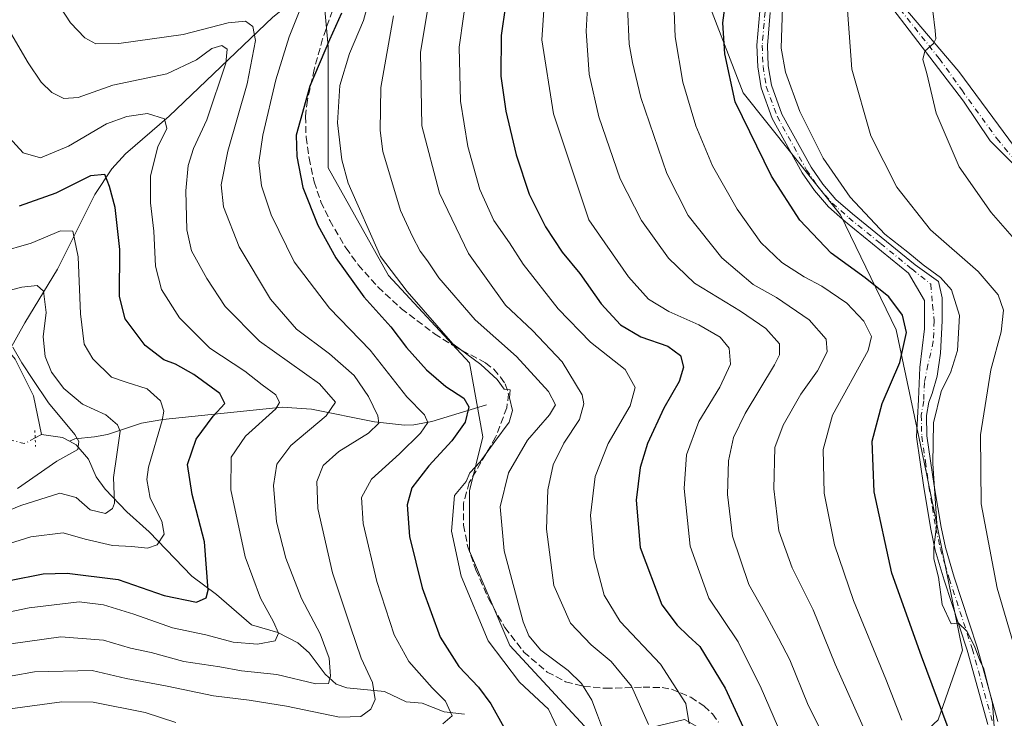
# Model space of a CAD drawing. Units: metres. Extents: x 593048 to 596462, y 4784592 to 4786952.
# Drawn here: x 595174 to 595407, y 4785994 to 4786160 of the extents above; entities that cross this region are included whole.
import ezdxf

# ---------------------------------------------------------------- set-up
doc = ezdxf.new("R2010")
doc.units = ezdxf.units.M
doc.header["$MEASUREMENT"] = 0
for name, pattern in [('DGN Style 3', [2.307223458686699, 1.648016756204785, -0.6592067024819142]), ('DGN Style 4', [2.6384748266838614, 1.318413404963828, -0.6592067024819142, 0.001648016756204785, -0.6592067024819142]), ('DGN Style 5', [1.1536117293433497, 0.4944050268614355, -0.6592067024819142])]:
    doc.linetypes.add(name, pattern=pattern)
for name, color, linetype, lineweight in [('Arbolado forestal CxS', 92, 'Continuous', 0), ('Camino Cxs', 7, 'Continuous', 0), ('Camino eje', 30, 'DGN Style 4', 13), ('Corriente natural lineal', 142, 'Continuous', 13), ('Corriente natural lineal oculto', 9, 'DGN Style 4', 13), ('Curva de nivel maestra', 30, 'Continuous', 30), ('Curva de nivel normal', 30, 'Continuous', 0), ('Puente lineal', 2, 'DGN Style 5', 0), ('Senda', 7, 'DGN Style 3', 0)]:
    doc.layers.add(name, color=color, linetype=linetype, lineweight=lineweight)

msp = doc.modelspace()

# ---------------------------------------------------------------- linework, layer by layer
at = {"layer": 'Arbolado forestal CxS', "color": 92, "linetype": 'Continuous', "lineweight": 0}
for points in [[(595245.0947000004, 4786170.8027, 397.6285999999964), (595246.6897, 4786153.258500001, 400.1150000000052), (595246.6897, 4786140.499100001, 402.9094999999944), (595246.6897, 4786124.549699999, 402.883600000001), (595261.0440999996, 4786099.030900001, 404.6073999999935), (595280.1835000003, 4786078.296900001, 405.1264999999985), (595283.3733000001, 4786060.752699999, 403.3821999999927), (595280.1835000003, 4786047.9933, 405.635500000004), (595280.1835000003, 4786033.638699999, 406.0301000000036), (595289.7534999996, 4786011.3091, 407.6174000000028), (595310.4880999997, 4785988.9793, 410.0326000000059), (595310.4962999999, 4785988.789899999, 410.0440999999992), (595311.3120999997, 4785970.032299999, 415.6257000000041), (595324.4106999999, 4785962.448899999, 424.8991999999998), (595321.1355, 4785949.3477, 425.9380999999995), (595304.7593, 4785941.4869, 426.7455000000046), (595285.1079000002, 4785939.521700001, 428.9091000000044), (595262.1810999997, 4785938.866699999, 427.7001000000019), (595226.1533000004, 4785938.2117, 430.8570999999939), (595197.3312999997, 4785932.316299999, 433.5277999999962), (595161.3035000004, 4785921.835300001, 433.5426000000007)], [(595336.8569, 4786163.779300001, 448.1837999999989), (595345.1096999999, 4786142.310500001, 451.0915999999997), (595368.2194999997, 4786113.408700001, 453.9073999999965), (595381.4247000003, 4786086.159299999, 448.9685999999929), (595388.0270999996, 4786054.780900001, 454.4869000000036), (595397.1045000004, 4786010.1885, 454.6469999999972), (595391.3289000001, 4785993.673900001, 449.0504999999976), (595382.5877, 4785985.5241, 443.2410999999993), (595384.0418999996, 4785969.556500001, 441.8828000000067), (595385.7269000001, 4785967.351500001, 442.703999999998), (595364.7165000001, 4785974.624500001, 431.170499999993), (595331.2222999996, 4785993.7643, 419.6505000000034), (595310.4962999999, 4785988.789899999, 410.0440999999992), (595310.4880999997, 4785988.9793, 410.0326000000059), (595289.7534999996, 4786011.3091, 407.6174000000028), (595280.1835000003, 4786033.638699999, 406.0301000000036), (595280.1835000003, 4786047.9933, 405.635500000004), (595283.3733000001, 4786060.752699999, 403.3821999999927), (595280.1835000003, 4786078.296900001, 405.1264999999985), (595261.0440999996, 4786099.030900001, 404.6073999999935), (595246.6897, 4786124.549699999, 402.883600000001), (595246.6897, 4786140.499100001, 402.9094999999944), (595246.6897, 4786153.258500001, 400.1150000000052), (595245.0947000004, 4786170.8027, 397.6285999999964)], [(595310.4962999999, 4785988.789899999, 410.0440999999992), (595310.4880999997, 4785988.9793, 410.0326000000059), (595289.7534999996, 4786011.3091, 407.6174000000028), (595280.1835000003, 4786033.638699999, 406.0301000000036), (595280.1835000003, 4786047.9933, 405.635500000004), (595283.3733000001, 4786060.752699999, 403.3821999999927), (595280.1835000003, 4786078.296900001, 405.1264999999985), (595261.0440999996, 4786099.030900001, 404.6073999999935), (595246.6897, 4786124.549699999, 402.883600000001), (595246.6897, 4786140.499100001, 402.9094999999944), (595246.6897, 4786153.258500001, 400.1150000000052), (595245.0947000004, 4786170.8027, 397.6285999999964)], [(595310.4962999999, 4785988.789899999, 410.0440999999992), (595310.4880999997, 4785988.9793, 410.0326000000059), (595289.7534999996, 4786011.3091, 407.6174000000028), (595280.1835000003, 4786033.638699999, 406.0301000000036), (595280.1835000003, 4786047.9933, 405.635500000004), (595283.3733000001, 4786060.752699999, 403.3821999999927), (595280.1835000003, 4786078.296900001, 405.1264999999985), (595261.0440999996, 4786099.030900001, 404.6073999999935), (595246.6897, 4786124.549699999, 402.883600000001), (595246.6897, 4786140.499100001, 402.9094999999944), (595246.6897, 4786153.258500001, 400.1150000000052), (595245.0947000004, 4786170.8027, 397.6285999999964)], [(595413.7593, 4785925.782299999, 469.5584999999992), (595399.7253000002, 4785937.3453, 460.7522999999928), (595394.7723000003, 4785955.515100001, 448.4584000000032), (595385.7269000001, 4785967.351500001, 442.703999999998), (595384.0418999996, 4785969.556500001, 441.8828000000067), (595382.5877, 4785985.5241, 443.2410999999993), (595391.3289000001, 4785993.673900001, 449.0504999999976), (595397.1045000004, 4786010.1885, 454.6469999999972), (595388.0270999996, 4786054.780900001, 454.4869000000036), (595381.4247000003, 4786086.159299999, 448.9685999999929), (595368.2194999997, 4786113.408700001, 453.9073999999965), (595345.1096999999, 4786142.310500001, 451.0915999999997), (595336.8569, 4786163.779300001, 448.1837999999989)], [(595336.8569, 4786163.779300001, 448.1837999999989), (595345.1096999999, 4786142.310500001, 451.0915999999997), (595368.2194999997, 4786113.408700001, 453.9073999999965), (595381.4247000003, 4786086.159299999, 448.9685999999929), (595388.0270999996, 4786054.780900001, 454.4869000000036), (595397.1045000004, 4786010.1885, 454.6469999999972), (595391.3289000001, 4785993.673900001, 449.0504999999976), (595382.5877, 4785985.5241, 443.2410999999993), (595384.0418999996, 4785969.556500001, 441.8828000000067), (595385.7269000001, 4785967.351500001, 442.703999999998)]]:
    msp.add_polyline3d(points, dxfattribs=at)
at = {"layer": 'Camino Cxs', "color": 7, "linetype": 'Continuous', "lineweight": 0}
for points in [[(595474.7437000005, 4785968.0021, 489.4760999999999), (595474.6168999998, 4785971.178300001, 492.5396000000038), (595467.5800999999, 4785985.370100001, 502.6782999999996), (595465.3201000001, 4785989.890100001, 502.235400000005), (595462.5201000003, 4785997.1801, 501.2868000000017), (595456.5401, 4786013.620100001, 501.6570000000065), (595449.2100999998, 4786032.3101, 496.2109000000055), (595446.8400999998, 4786039.800100001, 497.2449000000051), (595443.6901000004, 4786051.940099999, 497.0249999999942), (595442.3901000004, 4786056.840100001, 494.9048999999941), (595434.1101000002, 4786087.2301, 493.8338999999978), (595431.6801000005, 4786094.200099999, 492.4100999999937), (595428.6401000004, 4786100.940099999, 492.2976000000053), (595425.0201000003, 4786107.450099999, 487.5252000000037), (595420.6901000004, 4786113.8101, 490.4529000000039), (595415.6300999997, 4786119.100099999, 489.3660999999993), (595403.7011000002, 4786130.947699999, 480.9208000000072), (595397.3510999996, 4786140.340299999, 488.5475000000006), (595379.5601000005, 4786163.5701, 482.0136999999959), (595354.9600999998, 4786202.890100001, 466.591499999995)], [(595415.6300999997, 4786119.100099999, 489.3660999999993), (595403.7011000002, 4786130.947699999, 480.9208000000072), (595397.3510999996, 4786140.340299999, 488.5475000000006), (595379.5601000005, 4786163.5701, 482.0136999999959)], [(595383.2194999997, 4786162.670100001, 481.5121999999974), (595396.2927000001, 4786147.3519, 479.7263999999996), (595404.3624999998, 4786136.503900001, 484.2891999999993), (595413.0087000001, 4786124.7249, 486.3215999999957)], [(595383.2194999997, 4786162.670100001, 481.5121999999974), (595396.2927000001, 4786147.3519, 479.7263999999996), (595404.3624999998, 4786136.503900001, 484.2891999999993), (595413.0087000001, 4786124.7249, 486.3215999999957), (595417.3601000002, 4786120.9001, 486.4544000000024), (595422.6401000004, 4786115.390100001, 490.6524999999965), (595427.1501000002, 4786108.770099999, 487.2532000000065), (595430.8701, 4786102.0701, 492.7899000000034), (595434.0100999996, 4786095.120100001, 492.7494000000006), (595436.5000999998, 4786087.9801, 494.2942999999942), (595444.8101000005, 4786057.4901, 495.3173999999999), (595446.1101000002, 4786052.5801, 497.4003999999986), (595449.0100999996, 4786041.4101, 497.4897999999957), (595449.2500999998, 4786040.4901, 497.5335999999952), (595451.5301000001, 4786033.2601, 495.6043999999966), (595458.8800999997, 4786014.5101, 501.945200000002), (595464.8601000002, 4785998.0601, 502.3178000000044), (595467.6101000002, 4785990.9001, 502.1794999999984), (595469.7801000001, 4785986.550100001, 503.1193999999959), (595477.1700999998, 4785973.5801, 495.7134999999981)], [(595403.1101000002, 4785992.590100001, 473.6576999999961), (595398.2401000002, 4786010.200099999, 461.3830000000017), (595392.7701000003, 4786026.790100001, 468.777700000006), (595390.6801000005, 4786033.9301, 473.2621000000072), (595389.5900999998, 4786038.880100001, 466.9667999999947), (595387.9501, 4786048.780099999, 463.2700000000041), (595386.2100999998, 4786060.8101, 456.3917999999976), (595386.7200999996, 4786069.640100001, 457.3610000000045), (595387.0323000001, 4786077.2371, 458.6690999999992), (595388.0906999996, 4786086.3389, 458.7360999999946), (595388.0906999996, 4786093.1121, 458.4762000000047), (595384.3300999999, 4786099.590100001, 462.9217999999965), (595369.4001000002, 4786111.7301, 460.982600000003), (595365.3501000004, 4786115.270099999, 459.1668000000063), (595362.0100999996, 4786119.130100001, 456.8744000000006), (595359.1101000002, 4786123.360099999, 455.7920000000013), (595352.0201000003, 4786136.2501, 453.7446000000054), (595349.3901000004, 4786143.4801, 455.0114999999933), (595348.5900999998, 4786148.460100001, 455.9187999999995), (595348.3800999997, 4786153.630100001, 455.1288000000059), (595349.0701000001, 4786161.6601, 459.5213999999978)], [(595403.1101000002, 4785992.590100001, 473.6576999999961), (595398.2401000002, 4786010.200099999, 461.3830000000017), (595392.7701000003, 4786026.790100001, 468.777700000006), (595390.6801000005, 4786033.9301, 473.2621000000072), (595389.5900999998, 4786038.880100001, 466.9667999999947), (595387.9501, 4786048.780099999, 463.2700000000041), (595386.2100999998, 4786060.8101, 456.3917999999976), (595386.7200999996, 4786069.640100001, 457.3610000000045), (595387.0323000001, 4786077.2371, 458.6690999999992), (595388.0906999996, 4786086.3389, 458.7360999999946), (595388.0906999996, 4786093.1121, 458.4762000000047), (595384.3300999999, 4786099.590100001, 462.9217999999965), (595369.4001000002, 4786111.7301, 460.982600000003), (595365.3501000004, 4786115.270099999, 459.1668000000063), (595362.0100999996, 4786119.130100001, 456.8744000000006), (595359.1101000002, 4786123.360099999, 455.7920000000013), (595352.0201000003, 4786136.2501, 453.7446000000054), (595349.3901000004, 4786143.4801, 455.0114999999933), (595348.5900999998, 4786148.460100001, 455.9187999999995), (595348.3800999997, 4786153.630100001, 455.1288000000059), (595349.0701000001, 4786161.6601, 459.5213999999978)], [(595351.5500999996, 4786161.380100001, 466.3730000000069), (595350.8800999997, 4786153.5701, 459.0451999999932), (595351.0800999999, 4786148.710100001, 461.3159000000014), (595351.8201000001, 4786144.110099999, 458.1074999999983), (595354.3000999996, 4786137.290100001, 454.7988000000041), (595361.2401000002, 4786124.670100001, 457.3708000000043), (595363.9901000002, 4786120.6601, 459.2189000000071), (595367.1300999997, 4786117.040100001, 461.9401000000071), (595371.0100999996, 4786113.640100001, 466.0037000000011), (595385.9001000002, 4786101.540100001, 466.3883999999962), (595391.4773000004, 4786097.5571, 471.6879000000045), (595392.3239000002, 4786093.747099999, 463.6820000000008), (595392.3239000002, 4786088.243899999, 463.350099999996), (595391.9007000001, 4786080.6239, 457.7206000000006), (595391.1661, 4786075.128900001, 458.6956999999966), (595389.9801000003, 4786071.0601, 460.5687999999937), (595389.1401000004, 4786068.960100001, 460.664300000004), (595388.6201, 4786065.8301, 459.9602000000014), (595388.7100999998, 4786061.0101, 459.6769999999961), (595390.4301000005, 4786049.1601, 467.9861999999994), (595392.0401, 4786039.350099999, 471.0767999999953), (595393.1001000004, 4786034.550100001, 477.337400000004), (595395.1601, 4786027.530099999, 471.1426000000066), (595400.6401000004, 4786010.920100001, 470.5871000000043), (595405.5201000003, 4785993.2601, 477.9262000000017)], [(595351.5500999996, 4786161.380100001, 466.3730000000069), (595350.8800999997, 4786153.5701, 459.0451999999932), (595351.0800999999, 4786148.710100001, 461.3159000000014), (595351.8201000001, 4786144.110099999, 458.1074999999983), (595354.3000999996, 4786137.290100001, 454.7988000000041), (595361.2401000002, 4786124.670100001, 457.3708000000043), (595363.9901000002, 4786120.6601, 459.2189000000071), (595367.1300999997, 4786117.040100001, 461.9401000000071), (595371.0100999996, 4786113.640100001, 466.0037000000011), (595385.9001000002, 4786101.540100001, 466.3883999999962), (595391.4773000004, 4786097.5571, 471.6879000000045), (595392.3239000002, 4786093.747099999, 463.6820000000008), (595392.3239000002, 4786088.243899999, 463.350099999996), (595391.9007000001, 4786080.6239, 457.7206000000006), (595391.1661, 4786075.128900001, 458.6956999999966), (595389.9801000003, 4786071.0601, 460.5687999999937), (595389.1401000004, 4786068.960100001, 460.664300000004), (595388.6201, 4786065.8301, 459.9602000000014), (595388.7100999998, 4786061.0101, 459.6769999999961), (595390.4301000005, 4786049.1601, 467.9861999999994), (595392.0401, 4786039.350099999, 471.0767999999953), (595393.1001000004, 4786034.550100001, 477.337400000004), (595395.1601, 4786027.530099999, 471.1426000000066), (595400.6401000004, 4786010.920100001, 470.5871000000043), (595405.5201000003, 4785993.2601, 477.9262000000017)]]:
    msp.add_polyline3d(points, dxfattribs=at)
at = {"layer": 'Camino eje', "color": 30, "linetype": 'DGN Style 4', "lineweight": 13}
for points in [[(595380.6051000003, 4786164.2601, 482.8527999999933), (595391.6624999996, 4786150.394500001, 482.1346000000049), (595396.9540999997, 4786142.986300001, 487.321100000001), (595405.2884999998, 4786131.4769, 482.3374999999942), (595410.0510999998, 4786125.7883, 486.7967999999965)], [(595350.3101000005, 4786161.520099999, 462.9951000000001), (595349.6300999997, 4786153.600099999, 457.0889000000025), (595349.8350999998, 4786148.585100001, 458.6447000000044), (595350.6051000003, 4786143.795100001, 456.4112000000023), (595353.1601, 4786136.770099999, 454.0274999999965), (595360.1750999996, 4786124.015100001, 456.409799999994), (595363.0000999998, 4786119.895099999, 457.5363000000071), (595364.5701000001, 4786118.085100001, 459.7465999999986), (595366.2401000002, 4786116.155099999, 460.3546999999963), (595368.2651000004, 4786114.3851, 460.858699999997), (595370.2050999999, 4786112.6851, 463.5847000000067), (595377.6700999998, 4786106.6151, 464.0877000000037), (595385.1151000002, 4786100.565099999, 464.6836000000039), (595389.6401000004, 4786096.940099999, 467.3178999999946), (595389.9956999999, 4786092.053900001, 459.0385999999999), (595390.4188999999, 4786088.243899999, 461.1270999999979), (595390.2072999999, 4786083.375499999, 459.1339000000008), (595388.9373000005, 4786077.872099999, 458.3892999999953), (595388.0906999996, 4786073.638900001, 458.0204999999987), (595387.9301000005, 4786069.300100001, 458.1842999999935), (595387.3701, 4786065.920100001, 457.0902999999962), (595387.4151, 4786063.3201, 456.5580999999948), (595387.4600999998, 4786060.9101, 456.380799999999), (595388.3300999999, 4786054.895099999, 461.5715999999957), (595389.1901000004, 4786048.970100001, 465.6116999999941), (595389.9951, 4786044.065099999, 463.1940000000032), (595390.8151000004, 4786039.1151, 469.0665000000009), (595391.8901000004, 4786034.2401, 476.0840999999928), (595392.9351000005, 4786030.670100001, 475.4768999999943), (595393.9650999998, 4786027.1601, 469.9720999999991), (595399.4401000004, 4786010.5601, 465.9483999999939), (595404.3151000004, 4785992.925100001, 475.6401999999944)]]:
    msp.add_polyline3d(points, dxfattribs=at)
at = {"layer": 'Corriente natural lineal', "color": 142, "linetype": 'Continuous', "lineweight": 13, "extrusion": (-0.1281360262091402, -0.06665806849135679, 0.9895139517421331), "elevation": -394939.6970714619, "flags": 128}
msp.add_lwpolyline([(-3971227.183181031, 2708135.4957081), (-3971227.183181031, 2708133.765545836)], dxfattribs=at)
at = {"layer": 'Corriente natural lineal', "color": 142, "linetype": 'Continuous', "lineweight": 13, "extrusion": (-0.2041263408753538, 0.3936600630247292, 0.8963058583654383), "elevation": 1762909.953955126, "flags": 128}
msp.add_lwpolyline([(-2731534.136472164, -3562510.838968648), (-2731533.08649476, -3562512.53526616), (-2731528.986344766, -3562515.748579543)], dxfattribs=at)
at = {"layer": 'Corriente natural lineal', "color": 142, "linetype": 'Continuous', "lineweight": 13}
for points in [[(595314.3400999998, 4786201.640100001, 436.6953999999969), (595295.7801000001, 4786192.9901, 425.2559999999939), (595282.3201000001, 4786188.040100001, 417.8657999999996), (595267.4501, 4786183.0101, 409.2207000000053), (595260.0500999996, 4786179.040100001, 404.8122000000003), (595249.4101, 4786172.1801, 398.4869999999937), (595242.6101000002, 4786166.790100001, 396.5081999999966), (595237.0100999996, 4786162.940099999, 393.8402999999962), (595233.5900999998, 4786160.2601, 392.6018999999943), (595209.0100999996, 4786136.7501, 381.9354000000022), (595198.6101000002, 4786127.8301, 377.9342000000034), (595195.3901000004, 4786124.270099999, 376.9205999999977), (595191.3601000002, 4786118.220100001, 374.4109000000026), (595182.5201000003, 4786100.4801, 367.6502000000037), (595174.7301000003, 4786087.780099999, 363.1517000000022), (595171, 4786081, 359.7296999999962), (595172.4565000003, 4786079.1643, 359.3257000000012), (595176.7951999997, 4786070.5152, 359.6903000000021), (595178.7412, 4786061.293600001, 357.4918999999936)], [(595284.2500999998, 4786068.360099999, 402.7157000000007), (595271.2701000003, 4786064.4101, 396.4235000000044), (595267.0401, 4786063.640100001, 394.6276999999973), (595264.8101000005, 4786063.520099999, 393.5482999999949), (595257.7100999998, 4786064.290100001, 390.2813000000024), (595242.7600999996, 4786067.360099999, 382.850099999996), (595235.7801000001, 4786067.770099999, 379.9689999999973), (595207.4700999996, 4786064.890100001, 369.7051999999967), (595202.4401000004, 4786064.0001, 366.7774999999965), (595194.3400999998, 4786061.360099999, 363.7722000000067), (595191.3201000001, 4786060.780099999, 362.6548000000039), (595186.5800999999, 4786060.2601, 360.5402999999933), (595185.3388999999, 4786059.7578, 359.6689999999944)], [(595279, 4785995, 396.2204999999958), (595274.2106999997, 4785995.610099999, 394.6472000000067), (595268.9808999998, 4785997.671599999, 393.3653000000049), (595265.2187999999, 4785997.9834, 392.5647000000026), (595260.0859000003, 4786000.3705, 391.194399999993), (595251.1096999999, 4786001.263599999, 387.2308000000049), (595248.5872, 4786002.1711, 386.2109000000055), (595246.0185000002, 4786004.4913, 385.0102000000043), (595242.2185000004, 4786009.566500001, 382.5914000000048), (595239.5225000001, 4786011.967900001, 381.6689000000042), (595234.7459000006, 4786014.353900001, 380.3974000000017), (595228.5530000003, 4786016.187200001, 378.5788999999932), (595220.2153000003, 4786023.3902, 375.3098000000027), (595214.3534000004, 4786027.749, 372.5715000000055), (595204.2825999996, 4786038.285599999, 368.7388999999966), (595198.9834000003, 4786043.011800001, 366.8031999999948), (595193.7745000003, 4786048.377699999, 363.8742999999959), (595191.7033000002, 4786051.3103, 362.1928999999946), (595189.8705000002, 4786055.511399999, 361.1600999999937), (595186.9709000001, 4786058.8913, 360.2878000000055), (595185.3388999999, 4786059.7578, 359.6689999999944)]]:
    msp.add_polyline3d(points, dxfattribs=at)
at = {"layer": 'Corriente natural lineal oculto', "color": 9, "linetype": 'DGN Style 4', "lineweight": 13, "extrusion": (-0.03361975034790338, 0.07578823287172907, 0.9965570009511375), "elevation": 343073.3703637301, "flags": 128}
msp.add_lwpolyline([(-2484772.090673239, -4119322.701222486), (-2484769.173264073, -4119322.519098295), (-2484762.639582861, -4119327.897189514)], dxfattribs=at)
at = {"layer": 'Curva de nivel maestra', "color": 30, "linetype": 'Continuous', "lineweight": 30, "flags": 128}
for points, elevation in [([(595289.7800000003, 4786170.210100001), (595287.7000000002, 4786155.880100001), (595287.6799999997, 4786146.270099999), (595288.8099999996, 4786137.960100001), (595291.2699999996, 4786127.6501), (595294.3499999996, 4786118.3301), (595298.2400000002, 4786110.540100001), (595302.2100000001, 4786104.5801), (595306.4100000003, 4786099.470100001), (595311.4500000002, 4786092.300100001), (595316.0599999996, 4786087.300100001), (595320.8200000003, 4786084.460100001), (595327.2400000002, 4786082.2601), (595330.29, 4786080.0601), (595330.9800000006, 4786077.300100001), (595329.9100000003, 4786073.920100001), (595326.3399999999, 4786067.590100001), (595322.4000000004, 4786059.210100001), (595320.6799999997, 4786053.540100001), (595319.7300000006, 4786045.780099999), (595320.7100000001, 4786034.540100001), (595325.8099999996, 4786020.970100001), (595329.4600000001, 4786016.100099999), (595332.0599999996, 4786013.5801), (595334.8200000003, 4786011.050100001), (595340.8099999996, 4786001.200099999), (595349.4500000002, 4785982.5101)], 425), ([(595395.0300000003, 4785988.420100001), (595387.3799999999, 4786008.780099999), (595380.3700000001, 4786028.4301), (595376.2000000002, 4786047.7401), (595375.7000000002, 4786059.770099999), (595378.0700000003, 4786068.6801), (595382.2599999999, 4786078.4101), (595383.8799999999, 4786085.540100001), (595382.9400000004, 4786089.6501), (595379.6600000003, 4786093.960100001), (595374.0899999999, 4786098.450099999), (595366, 4786104.280099999), (595358.54, 4786112.100099999), (595351.8300000001, 4786122.530099999), (595343.2199999997, 4786140.210100001), (595340.7800000003, 4786151.540100001), (595340.29, 4786158.880100001), (595341.7800000003, 4786170.210100001)], 450), ([(595249.8600000005, 4786161.200099999), (595247, 4786154.880100001), (595242.3200000003, 4786143.890100001), (595239.0700000003, 4786132.280099999), (595239.29, 4786127.220100001), (595240.6900000004, 4786119.880100001), (595244.2100000001, 4786110.9301), (595248.4900000002, 4786103.220100001), (595255.1900000004, 4786093.920100001), (595261.5300000003, 4786086.8101), (595265.3099999996, 4786081.9101), (595270.0300000003, 4786076.640100001), (595274.6100000005, 4786072.670100001), (595278.9000000004, 4786069.960100001), (595280.0800000001, 4786067.920100001), (595279.1500000004, 4786064.2401), (595276.0300000003, 4786059.800100001), (595270.54, 4786053.880100001), (595266.5499999998, 4786048.6501), (595265.4299999997, 4786044.640100001), (595265.9900000002, 4786037.1801), (595268.9900000002, 4786024.9801), (595273.2400000002, 4786013.3201), (595277.7100000001, 4786006.340100001), (595282.3600000005, 4786001.4001), (595285.2800000003, 4785997.4801), (595288.3200000003, 4785991.920100001)], 400), ([(595171.1500000004, 4786026.7401), (595179.0899999999, 4786028.290100001), (595184.7699999996, 4786028.460100001), (595196.8700000001, 4786026.9301), (595207.8399999999, 4786023.1501), (595215.4400000004, 4786021.610099999), (595217.75, 4786022.620100001), (595218.25, 4786024.420100001), (595217.4000000004, 4786035.850099999), (595214.4299999997, 4786047.090100001), (595213.3600000005, 4786054.1801), (595215.3899999997, 4786060.210100001), (595219.3899999997, 4786065.6501), (595222.1699999999, 4786068.640100001), (595220.9699999997, 4786071.030099999), (595214.8099999996, 4786075.540100001), (595210.5199999996, 4786077.9801), (595207.7199999997, 4786079.050100001), (595203.3099999996, 4786082.440099999), (595198.54, 4786088.780099999), (595197.2300000006, 4786094.040100001), (595197.2800000003, 4786105.200099999), (595196.1900000004, 4786115.170100001), (595194.7999999998, 4786120.110099999), (595193.7699999996, 4786122.960100001), (595190.3200000003, 4786122.600099999), (595182.0899999999, 4786118.5101), (595173.3899999997, 4786115.450099999)], 375)]:
    msp.add_lwpolyline(points, dxfattribs=dict(at, elevation=elevation))
at = {"layer": 'Curva de nivel normal', "color": 30, "linetype": 'Continuous', "lineweight": 0, "flags": 128}
for points, elevation in [([(595332.3200000003, 4785992.710000001), (595331.5199999996, 4785997.58), (595325.4800000006, 4786006.869999999), (595315.9600000001, 4786016.99), (595312.1799999997, 4786023.220000001), (595309.79, 4786032.210000001), (595308.9100000003, 4786042.16), (595310.0300000003, 4786051.359999999), (595313.1299999999, 4786059.189999999), (595318.3300000001, 4786068.130000001), (595319.5199999996, 4786072.430000001), (595317.1699999999, 4786076.720000001), (595308.8899999997, 4786083.199999999), (595301.2300000006, 4786091.130000001), (595292.9600000001, 4786101.689999999), (595289.6799999997, 4786106.74), (595286, 4786112.060000001), (595282.7000000002, 4786119.42), (595279.8499999996, 4786129.58), (595278.0700000003, 4786140.300000001), (595277.7599999999, 4786153.17), (595279.8200000003, 4786167.779999999)], 420), ([(595365.0599999996, 4785988.210000001), (595360.5599999996, 4785997.140000001), (595356.2100000001, 4786007.91), (595353.4800000006, 4786013.060000001), (595350.1799999997, 4786019.24), (595346.4800000006, 4786025.77), (595342.6200000001, 4786037.26), (595341.3799999999, 4786047.109999999), (595341.6699999999, 4786055.060000001), (595342.8600000005, 4786060.58), (595345.6200000001, 4786066.300000001), (595352.54, 4786077.82), (595353.75, 4786080.220000001), (595353.7699999996, 4786082.800000001), (595350.5099999999, 4786086.480000001), (595344.5099999999, 4786090.560000001), (595333.5899999999, 4786097.230000001), (595327.3899999997, 4786103.119999999), (595321, 4786112.039999999), (595315.9199999999, 4786121.92), (595310.8799999999, 4786136.600000001), (595308.6100000005, 4786146.76), (595307.8799999999, 4786156.930000001), (595308.5300000003, 4786168.369999999)], 435), ([(595180.6799999997, 4786166.52), (595185.5700000003, 4786158.92), (595188.9699999997, 4786155.359999999), (595191.6200000001, 4786153.91), (595197.0199999996, 4786153.99), (595212.29, 4786156.140000001), (595222.9800000006, 4786158.939999999), (595227.1100000005, 4786159.279999999), (595228.7999999998, 4786158.039999999), (595229.4299999997, 4786154.680000001), (595227.4800000006, 4786144.480000001), (595222.9299999997, 4786128.480000001), (595221.3099999996, 4786120.529999999), (595221.9100000003, 4786115.289999999), (595225.6200000001, 4786105.800000001), (595233.0099999999, 4786093.4), (595239.1699999999, 4786086.310000001), (595247.04, 4786080.439999999), (595252.8499999996, 4786075.32), (595256.2999999998, 4786070.359999999), (595258.4600000001, 4786065.720000001), (595258.7100000001, 4786063.99), (595256.2300000006, 4786061.640000001), (595249.2400000002, 4786057.279999999), (595245.5, 4786053.980000001), (595244.0099999999, 4786050.210000001), (595244.2199999997, 4786043.779999999), (595247.7000000002, 4786028.539999999), (595251.9800000006, 4786015.699999999), (595254.4900000002, 4786008.289999999), (595257.2100000001, 4786002.550000001), (595257.8700000001, 4785998.539999999), (595256.79, 4785996.210000001), (595254.4600000001, 4785994.449999999), (595249.3499999996, 4785994.34), (595236.79, 4785996.9), (595228, 4785998.369999999), (595219.4800000006, 4785999.34), (595208.4800000006, 4786001.65), (595198.8200000003, 4786003.460000001), (595190.7100000001, 4786005.4), (595177.0599999996, 4786005.060000001), (595161.0899999999, 4786002.220000001)], 390.0000000000001), ([(595301.6699999999, 4785990.539999999), (595298.9699999997, 4785996.210000001), (595292.0800000001, 4786002.630000001), (595284.6699999999, 4786012.430000001), (595278.2699999996, 4786027.779999999), (595275.9100000003, 4786038.41), (595276.6900000004, 4786046.869999999), (595279.4199999999, 4786050.199999999), (595280.3200000003, 4786052.210000001), (595282.7599999999, 4786054.810000001), (595286.2400000002, 4786059.689999999), (595289.5899999999, 4786064.220000001), (595290.4400000004, 4786067.050000001), (595289.7199999997, 4786070.039999999), (595289.8700000001, 4786071.939999999), (595288.4000000004, 4786072.039999999), (595286.7699999996, 4786074.4), (595282.9000000004, 4786077.880000001), (595276.2800000003, 4786082.800000001), (595265.4500000002, 4786095.25), (595259.0999999996, 4786103.529999999), (595251.4199999999, 4786120.890000001), (595249.9199999999, 4786126.449999999), (595248.8799999999, 4786135.210000001), (595249.4500000002, 4786144.08), (595251.7199999997, 4786151.609999999), (595255.0999999996, 4786159.49), (595256.9800000006, 4786166.52)], 405), ([(595271.0700000003, 4786166.730000001), (595268.6100000005, 4786151.869999999), (595268.8799999999, 4786134.5), (595273.0800000001, 4786118.529999999), (595279.9800000006, 4786104.210000001), (595288.7599999999, 4786091.960000001), (595295.1500000004, 4786085.960000001), (595302.1600000003, 4786078.57), (595306.9600000001, 4786070.74), (595307.3399999999, 4786068.619999999), (595306.3200000003, 4786064.869999999), (595302.5599999996, 4786059.24), (595300.0300000003, 4786054.109999999), (595298.7800000003, 4786048.220000001), (595298.4500000002, 4786038.9), (595300.25, 4786025.5), (595304.1900000004, 4786016.630000001), (595309.0899999999, 4786011.480000001), (595313.8300000001, 4786007.550000001), (595318.5999999996, 4786001.66), (595322.6399999997, 4785992.58)], 415), ([(595297.9800000006, 4786164.210000001), (595297.4000000004, 4786154.880000001), (595300.1600000003, 4786137.300000001), (595308.4900000002, 4786112.210000001), (595317.9100000003, 4786098.699999999), (595322.6799999997, 4786093.4), (595327.4600000001, 4786090.52), (595334.5999999996, 4786087.33), (595339.6500000004, 4786084.380000001), (595341.8300000001, 4786081.810000001), (595342.1100000005, 4786078.02), (595339.5499999998, 4786072.529999999), (595334.6299999999, 4786064.369999999), (595331.6500000004, 4786056.539999999), (595331.0899999999, 4786048.539999999), (595332.5099999999, 4786034.880000001), (595337.0099999999, 4786022.539999999), (595343.9199999999, 4786012.210000001), (595349.3600000005, 4786001.210000001), (595355.2999999998, 4785987.539999999)], 430), ([(595374.2599999999, 4785990.430000001), (595366.9199999999, 4786006.92), (595361.6799999997, 4786019.76), (595356.7000000002, 4786029.74), (595353.5999999996, 4786038.49), (595352.4299999997, 4786048.460000001), (595352.6299999999, 4786058.210000001), (595354.6299999999, 4786063.57), (595358.8099999996, 4786070.880000001), (595362.7599999999, 4786076.42), (595365.0099999999, 4786080.939999999), (595364.8200000003, 4786083.949999999), (595360.7400000002, 4786088.480000001), (595353.0599999996, 4786093.76), (595347.4600000001, 4786096.880000001), (595340.0599999996, 4786103.199999999), (595332.0899999999, 4786113.210000001), (595327.0499999998, 4786123.210000001), (595320.8499999996, 4786141.210000001), (595318.8399999999, 4786149.539999999), (595318.0899999999, 4786153.880000001), (595317.6799999997, 4786162.680000001)], 440), ([(595382.7400000002, 4785993.58), (595378.9600000001, 4786003.34), (595371.2599999999, 4786021.99), (595366.7699999996, 4786035.16), (595364.3099999996, 4786047.430000001), (595364.1200000001, 4786057.75), (595366.2699999996, 4786065.9), (595374.79, 4786081.210000001), (595375.5300000003, 4786084.539999999), (595373.7699999996, 4786088.210000001), (595369.7000000002, 4786092.42), (595363.7800000003, 4786096.51), (595359.5999999996, 4786098.680000001), (595354.29, 4786102.119999999), (595349.3099999996, 4786106.859999999), (595343.6600000003, 4786114.75), (595337.8600000005, 4786125.039999999), (595333.8700000001, 4786134.5), (595330.8399999999, 4786144.859999999), (595329.0300000003, 4786155.619999999), (595328.7100000001, 4786163.75)], 445), ([(595354.4699999997, 4786162.66), (595354.1399999997, 4786152.880000001), (595355.1699999999, 4786147.199999999), (595358.5599999996, 4786137.859999999), (595364.0899999999, 4786126.82), (595370.5, 4786117.560000001), (595378.7199999997, 4786108.779999999), (595384.1900000004, 4786104.58), (595387.8399999999, 4786101.57), (595391.8899999997, 4786098.57), (595394.5300000003, 4786095.58), (595396.4600000001, 4786089.539999999), (595395.9800000006, 4786081.210000001), (595394.3399999999, 4786076.210000001), (595392.0800000001, 4786071.52), (595390.29, 4786064.119999999), (595390.0700000003, 4786054.439999999), (595391.0800000001, 4786040.220000001), (595390.3600000005, 4786034.449999999), (595390.3300000001, 4786031.82), (595391.4299999997, 4786027.480000001), (595392.3499999996, 4786021.029999999), (595394.4400000004, 4786016.480000001), (595396.1500000004, 4786016.640000001), (595398.1500000004, 4786014.710000001), (595400, 4786011.140000001), (595401.2100000001, 4786007.76), (595402.1600000003, 4786005.77), (595404.25, 4785997.529999999), (595404.8600000005, 4785988.810000001)], 455), ([(595273.8899999997, 4785992.730000001), (595276.1200000001, 4785994.67), (595274.54, 4785998.119999999), (595271.3600000005, 4786001.25), (595265.8499999996, 4786007.539999999), (595262.3399999999, 4786013.859999999), (595258.2100000001, 4786026.460000001), (595255.0199999996, 4786040.230000001), (595254.6399999997, 4786046.380000001), (595256.9500000002, 4786050.720000001), (595263.5999999996, 4786056.720000001), (595268.6100000005, 4786061.67), (595270.3099999996, 4786064.16), (595269.5800000001, 4786066.02), (595265.3200000003, 4786070.230000001), (595256.6399999997, 4786081.33), (595247, 4786091.27), (595238.6500000004, 4786102.27), (595233.1600000003, 4786113.430000001), (595230.9100000003, 4786120.25), (595230.2599999999, 4786125.800000001), (595231.2100000001, 4786132.24), (595234.3200000003, 4786145.4), (595237.4500000002, 4786155.59), (595239.8200000003, 4786161.539999999)], 395), ([(595262.1600000003, 4786160.560000001), (595259.1600000003, 4786143.550000001), (595259.0099999999, 4786133.350000001), (595259.7000000002, 4786128.430000001), (595263.8200000003, 4786114.42), (595266.7199999997, 4786108.27), (595268.4900000002, 4786104.76), (595270.2699999996, 4786102.460000001), (595272.9299999997, 4786098.5), (595281.5499999998, 4786088.51), (595291.3300000001, 4786079.779999999), (595298.9800000006, 4786071.539999999), (595300.5899999999, 4786068.33), (595299.1799999997, 4786066.02), (595294, 4786060), (595289.4299999997, 4786052.210000001), (595287.5199999996, 4786044.210000001), (595288.4000000004, 4786033.779999999), (595292.9699999997, 4786016.9), (595294.2800000003, 4786013.600000001), (595297.1399999997, 4786010.199999999), (595303.5899999999, 4786005.4), (595306.79, 4786002.279999999), (595309.2400000002, 4785998.34), (595310.54, 4785994.76), (595311.5199999996, 4785992.26)], 410), ([(595413.7699999996, 4785996.350000001), (595405.3700000001, 4786024.9), (595401.5300000003, 4786044.92), (595401.4299999997, 4786061.220000001), (595403.8200000003, 4786076.67), (595406.3200000003, 4786085.699999999), (595406.8300000001, 4786090.82), (595405.6100000005, 4786094.470000001), (595400.8899999997, 4786099.980000001), (595389.5199999996, 4786109.869999999), (595381.5599999996, 4786119.939999999), (595375.4199999999, 4786132.15), (595370.8700000001, 4786147.930000001), (595369.8499999996, 4786161.9)], 460), ([(595411.6600000003, 4786105.060000001), (595403.9600000001, 4786113.939999999), (595396.3499999996, 4786124.74), (595390.8600000005, 4786137.52), (595388.6399999997, 4786146.880000001), (595387.7199999997, 4786150.210000001), (595388.2400000002, 4786152.210000001), (595390.2599999999, 4786153.99), (595390.7999999998, 4786155.100000001), (595390.6200000001, 4786157.100000001), (595390.0800000001, 4786161.65)], 465), ([(595170.9000000004, 4786157.42), (595175.5800000001, 4786149.439999999), (595178.5999999996, 4786144.880000001), (595181.1799999997, 4786142.369999999), (595184.0300000003, 4786140.949999999), (595187.3899999997, 4786141.210000001), (595195.6500000004, 4786144.109999999), (595208.4699999997, 4786146.83), (595215.5099999999, 4786150.119999999), (595219.0700000003, 4786152.84), (595221.4800000006, 4786153.539999999), (595222.7300000006, 4786152.66), (595222.4000000004, 4786149.34), (595217.9199999999, 4786135.880000001), (595214.7599999999, 4786129.119999999), (595213.4699999997, 4786125.09), (595212.9500000002, 4786119.100000001), (595213.1699999999, 4786109.800000001), (595214.3099999996, 4786104.869999999), (595217.8899999997, 4786098.279999999), (595222.29, 4786091.680000001), (595230.4000000004, 4786083.460000001), (595244.6100000005, 4786073.34), (595248.4100000003, 4786068.949999999), (595246.2300000006, 4786065.779999999), (595237.8600000005, 4786058.680000001), (595234.5199999996, 4786054.279999999), (595233.7199999997, 4786049.27), (595234.4600000001, 4786040.640000001), (595236.6200000001, 4786032.02), (595240.3799999999, 4786022.439999999), (595244.8200000003, 4786014.039999999), (595246.9000000004, 4786008.279999999), (595247.2400000002, 4786004), (595246.75, 4786002.289999999), (595243.8099999996, 4786002.199999999), (595234.5300000003, 4786004.439999999), (595226.1399999997, 4786005.34), (595220.9800000006, 4786006.24), (595212.4600000001, 4786007.529999999), (595204.7199999997, 4786009.619999999), (595199.8200000003, 4786010.65), (595193.4400000004, 4786012.57), (595183.2800000003, 4786013.350000001), (595171.4299999997, 4786011.67)], 385), ([(595151.1200000001, 4786015.119999999), (595175.8200000003, 4786020.26), (595187.6399999997, 4786021.640000001), (595193.4199999999, 4786020.91), (595200.6399999997, 4786018.77), (595209.79, 4786015.51), (595217.7199999997, 4786013.83), (595224.1299999999, 4786012.08), (595229.9400000004, 4786011.66), (595234.1200000001, 4786012.430000001), (595234.8799999999, 4786014.210000001), (595233.75, 4786016.880000001), (595230.6200000001, 4786022.539999999), (595227.0300000003, 4786032.300000001), (595223.5800000001, 4786048.24), (595223.7000000002, 4786055.970000001), (595227.0899999999, 4786060.91), (595234.2999999998, 4786067.430000001), (595235.1699999999, 4786068.890000001), (595234.3099999996, 4786070.699999999), (595231.0700000003, 4786073.07), (595226.9400000004, 4786076.300000001), (595218.6100000005, 4786081.800000001), (595211.4199999999, 4786088.939999999), (595207.2100000001, 4786095.67), (595205.7800000003, 4786101.210000001), (595205.3899999997, 4786109.539999999), (595204.5899999999, 4786116.230000001), (595204.5999999996, 4786122.619999999), (595206.2800000003, 4786129.539999999), (595208.4000000004, 4786133.869999999), (595207.8899999997, 4786136.140000001), (595203.8899999997, 4786137.439999999), (595198.9600000001, 4786136.730000001), (595194.1500000004, 4786134.970000001), (595185.1200000001, 4786129.67), (595178.4600000001, 4786126.9), (595174.3600000005, 4786128.09), (595171.0199999996, 4786131.75)], 380), ([(595168.5199999996, 4786104.480000001), (595176.2800000003, 4786106.66), (595183.2300000006, 4786109.619999999), (595186.1399999997, 4786109.539999999), (595187.3799999999, 4786103.439999999), (595187.9800000006, 4786089.930000001), (595188.8700000001, 4786082.77), (595190.8799999999, 4786079.26), (595195.29, 4786074.92), (595198.7999999998, 4786073.699999999), (595203.7599999999, 4786072.109999999), (595206.9199999999, 4786069.310000001), (595207.7100000001, 4786066.880000001), (595207.3600000005, 4786064.619999999), (595204.0800000001, 4786053.600000001), (595203.6799999997, 4786050.619999999), (595204.5199999996, 4786046.210000001), (595207.2800000003, 4786040.82), (595207.7699999996, 4786037.730000001), (595206.1500000004, 4786035.180000001), (595203.8200000003, 4786034.369999999), (595200.1500000004, 4786034.76), (595195.54, 4786035.039999999), (595189.0300000003, 4786036.529999999), (595183.8700000001, 4786038.01), (595176.1500000004, 4786037.09), (595160.4199999999, 4786032.16)], 370), ([(595168.1299999999, 4786094.720000001), (595174.0800000001, 4786096.24), (595177.7100000001, 4786096.67), (595179.2100000001, 4786095.310000001), (595179.8099999996, 4786090.210000001), (595179.0899999999, 4786084.439999999), (595179.5999999996, 4786079.779999999), (595181.1100000005, 4786076.100000001), (595184.0300000003, 4786072.210000001), (595188.4299999997, 4786068.550000001), (595193.9400000004, 4786066), (595196.7199999997, 4786063.65), (595197.3899999997, 4786062.119999999), (595196.54, 4786056.600000001), (595195.79, 4786051.109999999), (595195.9900000002, 4786045.08), (595195.5800000001, 4786043.779999999), (595193.8899999997, 4786042.600000001), (595190.2599999999, 4786043.49), (595186.9000000004, 4786046.430000001), (595183.0599999996, 4786047.449999999), (595173.8399999999, 4786044.480000001), (595159.3300000001, 4786038.58)], 365), ([(595173.0199999996, 4786048.52), (595182.3099999996, 4786055.01), (595187.3300000001, 4786057.77), (595187.5999999996, 4786059.66), (595186.5899999999, 4786061.310000001), (595180.3899999997, 4786068.810000001), (595176.6200000001, 4786074.4), (595174.0099999999, 4786078.279999999), (595171.9000000004, 4786082)], 360), ([(595171.2599999999, 4785996.310000001), (595183.5499999998, 4785997.970000001), (595190.9800000006, 4785997.84), (595203.2599999999, 4785995.460000001), (595210.5800000001, 4785993.08)], 395)]:
    msp.add_lwpolyline(points, dxfattribs=dict(at, elevation=elevation))
at = {"layer": 'Puente lineal', "color": 2, "linetype": 'DGN Style 5', "lineweight": 0, "extrusion": (-0.76597170405409, -0.07364344524736946, 0.6386423032970581), "elevation": -808122.0334547907, "flags": 128}
msp.add_lwpolyline([(-4707134.218499546, 671159.0105746393), (-4707132.477872955, 671158.8901073888), (-4707130.437666342, 671158.7402705606)], dxfattribs=at)
at = {"layer": 'Senda', "color": 7, "linetype": 'DGN Style 3', "lineweight": 0}
msp.add_polyline3d([(595248.4700999996, 4786164.0101, 405.2204999999958), (595245.3800999997, 4786155.110099999, 404.6796000000031), (595243.3701, 4786147.850099999, 403.6013999999996), (595241.7901, 4786140.540100001, 404.3996000000043), (595241.3201000001, 4786136.7501, 404.6196000000054), (595241.4600999998, 4786131.780099999, 404.7839999999997), (595242.1601, 4786126.8201, 404.5798000000068), (595243.3800999997, 4786121.220100001, 404.4627999999939), (595244.9801000003, 4786116.4801, 404.928700000004), (595247.0800999999, 4786112.020099999, 405.1184000000067), (595250.9101, 4786105.550100001, 404.7197000000015), (595253.8300999999, 4786101.550100001, 405.4161000000022), (595258.5401, 4786096.2401, 405.9756000000052), (595264.0800999999, 4786091.1501, 406.7774000000064), (595271.9501, 4786085.170100001, 409.215400000001), (595276.4200999998, 4786082.3101, 410.2149999999965), (595284.0201000003, 4786078.340100001, 412.1790000000037), (595285.9501, 4786076.790100001, 413.142200000002), (595287.5800999999, 4786074.9301, 413.7376999999979), (595288.6501000002, 4786073.300100001, 413.2124999999942), (595289.4901000002, 4786070.9001, 412.2823000000063), (595289.0601000005, 4786067.6501, 411.0078000000067), (595286.4101, 4786060.6601, 409.7090000000026), (595280.1501000002, 4786049.920100001, 409.7449999999953), (595278.7600999996, 4786044.940099999, 410.2391999999964), (595278.7701000003, 4786039.840100001, 410.1190000000061), (595279.7801000001, 4786034.920100001, 410.0292000000045), (595281.7301000003, 4786029.2301, 410.0755000000063), (595284.7001, 4786022.450099999, 410.9808000000049), (595288.5900999998, 4786015.5701, 411.9879999999976), (595293.1201, 4786009.7501, 411.7719999999972), (595298.6601, 4786005.0101, 413.7480000000069), (595303.0201000003, 4786002.720100001, 413.7676000000066), (595307.2401000002, 4786001.6801, 413.6414999999979), (595312.4600999998, 4786001.1601, 414.8543999999966), (595321.3701, 4786001.420100001, 419.8772000000026), (595325.8800999997, 4786001.350099999, 421.4333999999944), (595328.1300999997, 4786000.940099999, 421.9563000000053), (595332.7001, 4785999.040100001, 423.6912000000011), (595335.8701, 4785996.920100001, 424.2979999999953), (595337.8300999999, 4785995.110099999, 425.0742000000028), (595339.2901, 4785993.110099999, 425.584799999997)], dxfattribs=at)

doc.saveas('drawing.dxf')
